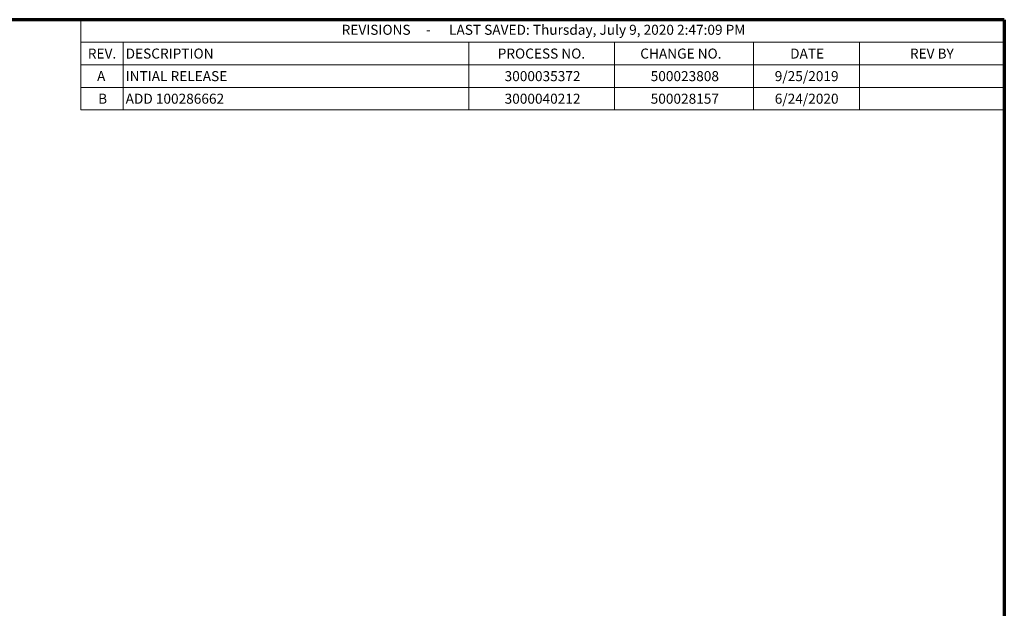
# Model space of a CAD drawing. Units: inches. Extents: x 9 to 402, y 7 to 253.
# Drawn here: x 205 to 402, y 136 to 253 of the extents above; entities that cross this region are included whole.
import ezdxf

# ---------------------------------------------------------------- set-up
doc = ezdxf.new("R2010")
doc.units = ezdxf.units.IN
doc.header["$MEASUREMENT"] = 0
doc.styles.add('SLDTEXTSTYLE0', font='TXT', dxfattribs={"width": 0.75})
doc.styles.add('SLDTEXTSTYLE6', font='TXT', dxfattribs={"width": 0.681818})

# ---------------------------------------------------------------- blocks, each defined once
blk = doc.blocks.new('SW_TABLEANNOTATION_0')
at = {"color": 0, "linetype": 'Continuous', "lineweight": 18, "ltscale": 24}
for p, q in [((0, 0), (0, -4.5)), ((0, 0), (8.49, 0)), ((8.49, 0), (77.47, 0)), ((77.47, 0), (106.5, 0)), ((106.5, 0), (134.29, 0)), ((134.29, 0), (155.4, 0)), ((155.4, 0), (184.32, 0)), ((184.32, 0), (184.32, -4.5)), ((0, -4.5), (0, -9)), ((0, -4.5), (8.49, -4.5)), ((8.49, -4.5), (8.49, -9)), ((8.49, -4.5), (77.47, -4.5)), ((77.47, -4.5), (77.47, -9)), ((77.47, -4.5), (106.5, -4.5)), ((106.5, -4.5), (106.5, -9)), ((106.5, -4.5), (134.29, -4.5)), ((134.29, -4.5), (134.29, -9)), ((134.29, -4.5), (155.4, -4.5)), ((155.4, -4.5), (155.4, -9)), ((155.4, -4.5), (184.32, -4.5)), ((184.32, -4.5), (184.32, -9)), ((0, -9), (8.49, -9)), ((0, -9), (0, -13.5)), ((8.49, -9), (77.47, -9)), ((8.49, -9), (8.49, -13.5)), ((77.47, -9), (106.5, -9)), ((77.47, -9), (77.47, -13.5)), ((106.5, -9), (134.29, -9)), ((106.5, -9), (106.5, -13.5)), ((134.29, -9), (155.4, -9)), ((134.29, -9), (134.29, -13.5)), ((155.4, -9), (184.32, -9)), ((155.4, -9), (155.4, -13.5)), ((184.32, -9), (184.32, -13.5)), ((0, -13.5), (0, -18)), ((0, -13.5), (8.49, -13.5)), ((8.49, -13.5), (8.49, -18)), ((8.49, -13.5), (77.47, -13.5)), ((77.47, -13.5), (77.47, -18)), ((77.47, -13.5), (106.5, -13.5)), ((106.5, -13.5), (106.5, -18)), ((106.5, -13.5), (134.29, -13.5)), ((134.29, -13.5), (134.29, -18)), ((134.29, -13.5), (155.4, -13.5)), ((155.4, -13.5), (155.4, -18)), ((155.4, -13.5), (184.32, -13.5)), ((184.32, -13.5), (184.32, -18)), ((0, -18), (8.49, -18)), ((8.49, -18), (77.47, -18)), ((77.47, -18), (106.5, -18)), ((106.5, -18), (134.29, -18)), ((134.29, -18), (155.4, -18)), ((155.4, -18), (184.32, -18))]:
    blk.add_line(p, q, dxfattribs=at)
at = {"color": 0, "linetype": 'Continuous', "lineweight": 18, "ltscale": 24, "char_height": 2, "attachment_point": 1}
for s, insert, style in [('REVISIONS     -      LAST SAVED: Thursday, July 9, 2020 2:47:09 PM', (52.08, -1.01), 'SLDTEXTSTYLE6'), ('REV.', (1.42, -5.75), 'SLDTEXTSTYLE0'), ('DESCRIPTION', (8.97, -5.75), 'SLDTEXTSTYLE0'), ('PROCESS NO.', (83.22, -5.75), 'SLDTEXTSTYLE0'), ('CHANGE NO.', (111.67, -5.75), 'SLDTEXTSTYLE0'), ('DATE', (141.58, -5.75), 'SLDTEXTSTYLE0'), ('REV BY', (165.48, -5.75), 'SLDTEXTSTYLE0'), ('A', (3.26, -10.25), 'SLDTEXTSTYLE0'), ('INTIAL RELEASE', (8.97, -10.25), 'SLDTEXTSTYLE0'), ('3000035372', (84.6, -10.25), 'SLDTEXTSTYLE0'), ('500023808', (113.75, -10.25), 'SLDTEXTSTYLE0'), ('9/25/2019', (138.51, -10.25), 'SLDTEXTSTYLE0'), ('B', (3.48, -14.75), 'SLDTEXTSTYLE0'), ('ADD 100286662', (8.97, -14.75), 'SLDTEXTSTYLE0'), ('3000040212', (84.6, -14.75), 'SLDTEXTSTYLE0'), ('500028157', (113.75, -14.75), 'SLDTEXTSTYLE0'), ('6/24/2020', (138.51, -14.75), 'SLDTEXTSTYLE0')]:
    blk.add_mtext(s, dxfattribs=dict(at, insert=insert, style=style))

msp = doc.modelspace()

# ---------------------------------------------------------------- linework, layer by layer
at = {"color": 7, "linetype": 'Continuous', "lineweight": 70, "ltscale": 24}
for q in [(8.686, 253.322), (401.686, 7.322)]:
    msp.add_line((401.686, 253.322), q, dxfattribs=at)

# ---------------------------------------------------------------- block references
at = {"color": 7, "linetype": 'Continuous', "lineweight": 18, "ltscale": 24}
msp.add_blockref('SW_TABLEANNOTATION_0', (217.362, 253.322), dxfattribs=at)

doc.saveas('drawing.dxf')
